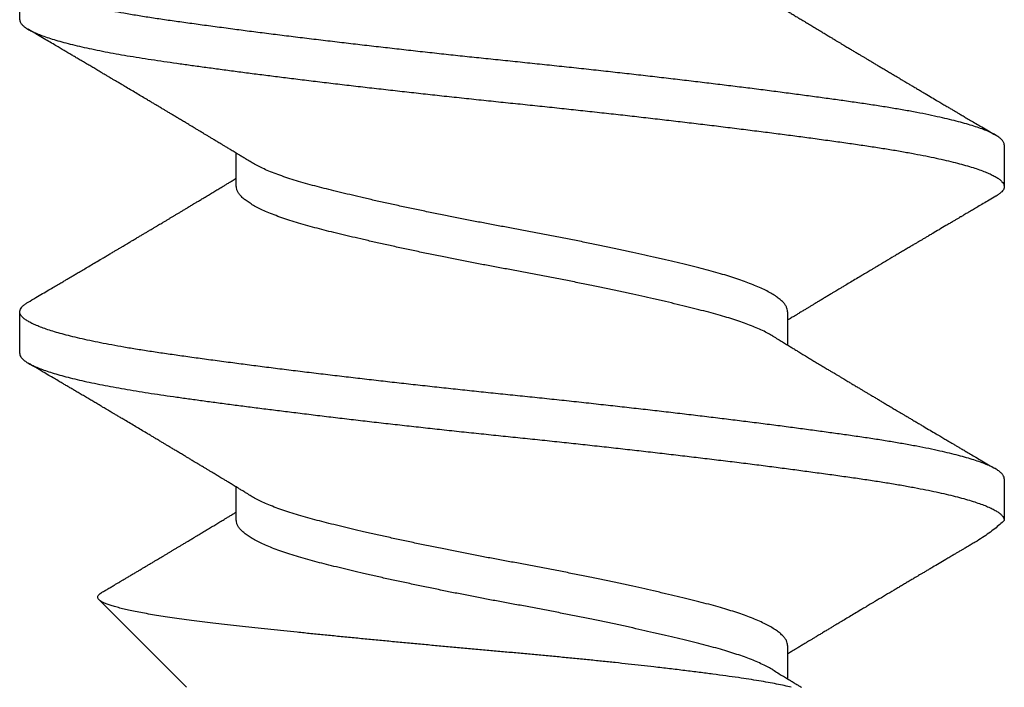
# Model space of a CAD drawing. Extents: x -5 to 258, y 0 to 112.
# Drawn here: x 9 to 9, y 2 to 2 of the extents above; entities that cross this region are included whole.
import ezdxf

# ---------------------------------------------------------------- set-up
doc = ezdxf.new("R2010")
doc.units = 0
doc.header["$LTSCALE"] = 0.3
doc.header["$MEASUREMENT"] = 0
doc.layers.get('0').update_dxf_attribs({"linetype": 'CONTINUOUS'})
doc.layers.add('HARD_OBJECT', color=13, linetype='CONTINUOUS')

# ---------------------------------------------------------------- blocks, each defined once
blk = doc.blocks.new('935625 Body')
at = {"layer": 'HARD_OBJECT'}
for p, q in [((0.32639, 0.082), (0.31944, 0.082)), ((0.38194, 0.082), (0.375, 0.082)), ((0.4375, 0.05422), (0.42293, 0.06879)), ((0.35417, 0.04592), (0.34862, 0.04592)), ((0.40972, 0.04592), (0.40417, 0.04592)), ((0.375, -0.04592), (0.38055, -0.04592)), ((0.43056, -0.04592), (0.4361, -0.04592)), ((0.34722, -0.082), (0.35417, -0.082)), ((0.40278, -0.082), (0.40972, -0.082))]:
    blk.add_line(p, q, dxfattribs=at)
for points, knots in [([(0.34722, -0.08199), (0.3472, -0.08199), (0.34706, -0.08202), (0.3468, -0.08191), (0.34642, -0.08167), (0.34604, -0.08125), (0.34565, -0.08067), (0.34525, -0.07993), (0.34486, -0.07906), (0.34448, -0.07806), (0.34411, -0.07697), (0.34374, -0.07574), (0.34337, -0.07439), (0.343, -0.07291), (0.34262, -0.07126), (0.34223, -0.06944), (0.34183, -0.06744), (0.34144, -0.06531), (0.34106, -0.06307), (0.34068, -0.06073), (0.34032, -0.05828), (0.33996, -0.0558), (0.33961, -0.05328), (0.33926, -0.05073), (0.33891, -0.04809), (0.33855, -0.04536), (0.33818, -0.04254), (0.33782, -0.03969), (0.33746, -0.03681), (0.33711, -0.03391), (0.33675, -0.03096), (0.3364, -0.02797), (0.33605, -0.02493), (0.33569, -0.02186), (0.33534, -0.01877), (0.33499, -0.0156), (0.33464, -0.01238), (0.33428, -0.0091), (0.33394, -0.00583), (0.3336, -0.00257), (0.33326, 0.00069), (0.33293, 0.0039), (0.3326, 0.00707), (0.33227, 0.01019), (0.33193, 0.01332), (0.33158, 0.01645), (0.33123, 0.01956), (0.33088, 0.02264), (0.33053, 0.02571), (0.33017, 0.02878), (0.3298, 0.03186), (0.32943, 0.03493), (0.32906, 0.03794), (0.32869, 0.04088), (0.32833, 0.04375), (0.32795, 0.04661), (0.32757, 0.04947), (0.32719, 0.05229), (0.32682, 0.05499), (0.32645, 0.05758), (0.32609, 0.06006), (0.32571, 0.06243), (0.32534, 0.06464), (0.32498, 0.06668), (0.32462, 0.06856), (0.32425, 0.07034), (0.32388, 0.072), (0.32351, 0.07355), (0.32315, 0.07495), (0.32279, 0.07622), (0.32243, 0.07735), (0.32208, 0.07835), (0.32173, 0.07924), (0.32138, 0.08), (0.32103, 0.08064), (0.32069, 0.08116), (0.32035, 0.08156), (0.32001, 0.08184), (0.31967, 0.08199), (0.31933, 0.08201), (0.319, 0.08191), (0.31865, 0.08167), (0.31831, 0.0813), (0.31804, 0.08093), (0.31788, 0.08065), (0.31784, 0.08058)], [0, 0, 0, 0, 0.002157, 0.015162, 0.028267, 0.041461, 0.054731, 0.068065, 0.081449, 0.093751, 0.106075, 0.118408, 0.130741, 0.143063, 0.155364, 0.168745, 0.182076, 0.195342, 0.208531, 0.221631, 0.234631, 0.247607, 0.259593, 0.271656, 0.283788, 0.295979, 0.308219, 0.320498, 0.332247, 0.344012, 0.355786, 0.367558, 0.379319, 0.391061, 0.402774, 0.414449, 0.42663, 0.43875, 0.4508, 0.46277, 0.474656, 0.486576, 0.498034, 0.509561, 0.521149, 0.53279, 0.544476, 0.556197, 0.567945, 0.57971, 0.592044, 0.604376, 0.616696, 0.628993, 0.641257, 0.653478, 0.666748, 0.679942, 0.693047, 0.706052, 0.719025, 0.732098, 0.745264, 0.757403, 0.769601, 0.781846, 0.79413, 0.806441, 0.818769, 0.830543, 0.842313, 0.854071, 0.865807, 0.877513, 0.889178, 0.900795, 0.912355, 0.924396, 0.936356, 0.948237, 0.960168, 0.972182, 0.984272, 0.995872, 1, 1, 1, 1]), ([(0.32639, 0.08198), (0.32646, 0.08198), (0.32664, 0.08199), (0.32696, 0.08183), (0.32733, 0.08153), (0.32769, 0.08108), (0.32805, 0.08051), (0.32842, 0.07981), (0.32878, 0.07897), (0.32915, 0.078), (0.32952, 0.0769), (0.32989, 0.07567), (0.33026, 0.07433), (0.33063, 0.07286), (0.33099, 0.07128), (0.33135, 0.06958), (0.33171, 0.06781), (0.33205, 0.06598), (0.33238, 0.0641), (0.3327, 0.06214), (0.33302, 0.0601), (0.33333, 0.05801), (0.33364, 0.05585), (0.33395, 0.05362), (0.33427, 0.0513), (0.33459, 0.0489), (0.33492, 0.04644), (0.33525, 0.04392), (0.33558, 0.04135), (0.33591, 0.03872), (0.33625, 0.03598), (0.3366, 0.03312), (0.33695, 0.03016), (0.33731, 0.02715), (0.33766, 0.02411), (0.33801, 0.02103), (0.33836, 0.01793), (0.33871, 0.01481), (0.33905, 0.01164), (0.3394, 0.00841), (0.33975, 0.00513), (0.34009, 0.00187), (0.34042, -0.00138), (0.34076, -0.00464), (0.3411, -0.00786), (0.34144, -0.01104), (0.34178, -0.01417), (0.34212, -0.01729), (0.34247, -0.02039), (0.34282, -0.02347), (0.34318, -0.02653), (0.34353, -0.02954), (0.34389, -0.03256), (0.34426, -0.03557), (0.34463, -0.03857), (0.345, -0.0415), (0.34536, -0.04434), (0.34572, -0.04711), (0.34609, -0.04986), (0.34646, -0.0526), (0.34684, -0.05529), (0.3472, -0.05786), (0.34757, -0.06033), (0.34794, -0.06269), (0.34832, -0.06495), (0.3487, -0.06703), (0.34907, -0.06895), (0.34944, -0.0707), (0.34981, -0.07234), (0.35018, -0.07386), (0.35055, -0.07526), (0.35091, -0.07652), (0.35127, -0.07763), (0.35163, -0.0786), (0.35198, -0.07946), (0.35233, -0.08019), (0.35267, -0.0808), (0.35301, -0.08128), (0.35335, -0.08164), (0.35368, -0.08189), (0.35402, -0.08201), (0.35435, -0.082), (0.35469, -0.08187), (0.35503, -0.0816), (0.35539, -0.08119), (0.35563, -0.08085), (0.35576, -0.08061), (0.35577, -0.08059)], [0, 0, 0, 0, 0.007202, 0.020248, 0.033389, 0.045509, 0.05769, 0.069922, 0.082195, 0.094499, 0.106823, 0.119033, 0.131241, 0.143438, 0.155614, 0.167758, 0.179861, 0.191225, 0.202536, 0.213786, 0.224967, 0.236072, 0.246975, 0.257951, 0.268993, 0.280095, 0.291249, 0.302247, 0.313281, 0.324344, 0.335426, 0.347195, 0.358969, 0.370739, 0.382496, 0.394231, 0.405935, 0.417599, 0.429213, 0.44132, 0.453353, 0.465305, 0.477184, 0.489123, 0.501145, 0.51269, 0.524293, 0.535948, 0.547644, 0.559373, 0.571126, 0.582895, 0.594669, 0.606999, 0.619315, 0.631607, 0.643862, 0.656073, 0.668227, 0.681412, 0.694507, 0.7075, 0.720482, 0.733566, 0.746741, 0.759996, 0.772204, 0.784459, 0.796749, 0.809065, 0.821395, 0.83373, 0.845498, 0.857251, 0.86898, 0.880675, 0.892329, 0.903931, 0.915475, 0.926951, 0.938893, 0.950771, 0.962721, 0.974752, 0.986856, 0.999023, 1, 1, 1, 1]), ([(0.35012, 0.04345), (0.34996, 0.0437), (0.34968, 0.04417), (0.34929, 0.0448), (0.34898, 0.04533), (0.34872, 0.04575), (0.3485, 0.04611), (0.3483, 0.04645), (0.34805, 0.04685), (0.34777, 0.04731), (0.34747, 0.04782), (0.3472, 0.04827), (0.34697, 0.04865), (0.34677, 0.04897), (0.34658, 0.04929), (0.34636, 0.04966), (0.34609, 0.05009), (0.34582, 0.05055), (0.34555, 0.05099), (0.34527, 0.05146), (0.34497, 0.05196), (0.34467, 0.05246), (0.34441, 0.05289), (0.34421, 0.05322), (0.34405, 0.05348), (0.34391, 0.05373), (0.34372, 0.05404), (0.34345, 0.05448), (0.34312, 0.05504), (0.34274, 0.05567), (0.34239, 0.05627), (0.34206, 0.05681), (0.34177, 0.05731), (0.34148, 0.05778), (0.34119, 0.05827), (0.34089, 0.05878), (0.34058, 0.05929), (0.34028, 0.0598), (0.33997, 0.06033), (0.33958, 0.06098), (0.33911, 0.06177), (0.33858, 0.06266), (0.33804, 0.06358), (0.33756, 0.06439), (0.33714, 0.06508), (0.33682, 0.06563), (0.33652, 0.06613), (0.33627, 0.06655), (0.33607, 0.0669), (0.33591, 0.06716), (0.33577, 0.06739), (0.33562, 0.06765), (0.33542, 0.068), (0.33511, 0.06851), (0.33474, 0.06914), (0.33433, 0.06983), (0.33392, 0.07052), (0.33352, 0.07121), (0.33311, 0.07191), (0.33278, 0.07246), (0.33253, 0.07288), (0.33236, 0.07318), (0.33218, 0.07348), (0.33199, 0.0738), (0.33174, 0.07422), (0.33142, 0.07477), (0.33102, 0.07546), (0.33054, 0.07626), (0.33, 0.07718), (0.32939, 0.07822), (0.32871, 0.07937), (0.32824, 0.08017), (0.32799, 0.0806)], [0, 0, 0, 0, 0.020425, 0.037707, 0.051837, 0.062811, 0.07212, 0.081207, 0.09007, 0.104803, 0.118765, 0.130963, 0.141155, 0.149596, 0.156979, 0.16703, 0.179586, 0.192208, 0.204093, 0.215239, 0.230573, 0.244218, 0.255824, 0.265265, 0.271164, 0.277014, 0.285246, 0.295918, 0.313228, 0.330631, 0.346636, 0.36124, 0.374441, 0.386968, 0.3997, 0.413946, 0.428039, 0.441187, 0.454698, 0.470587, 0.494127, 0.518332, 0.542877, 0.567762, 0.583578, 0.598907, 0.612264, 0.623586, 0.632869, 0.640113, 0.645321, 0.651338, 0.660655, 0.673272, 0.692956, 0.711553, 0.728791, 0.748764, 0.767036, 0.784766, 0.792952, 0.801028, 0.808993, 0.817207, 0.827152, 0.842586, 0.861102, 0.882702, 0.907389, 0.935166, 0.966035, 1, 1, 1, 1]), ([(0.3734, 0.08059), (0.37315, 0.08017), (0.37268, 0.07937), (0.372, 0.07823), (0.3714, 0.07721), (0.37088, 0.07631), (0.37042, 0.07554), (0.37004, 0.07488), (0.36973, 0.07436), (0.3695, 0.07397), (0.36932, 0.07367), (0.36916, 0.0734), (0.36901, 0.07314), (0.36885, 0.07287), (0.36861, 0.07246), (0.36827, 0.07188), (0.36781, 0.07111), (0.3673, 0.07025), (0.36675, 0.06932), (0.36626, 0.06848), (0.36583, 0.06775), (0.36547, 0.06715), (0.36513, 0.06658), (0.36483, 0.06606), (0.36459, 0.06566), (0.36441, 0.06537), (0.36429, 0.06516), (0.36418, 0.06496), (0.36404, 0.06473), (0.36385, 0.06441), (0.3636, 0.06399), (0.3633, 0.06349), (0.36298, 0.06295), (0.36267, 0.06243), (0.36237, 0.06192), (0.36208, 0.06143), (0.3618, 0.06096), (0.36151, 0.06047), (0.36122, 0.05998), (0.36093, 0.05951), (0.36068, 0.05908), (0.36045, 0.0587), (0.36022, 0.05831), (0.35998, 0.0579), (0.35972, 0.05747), (0.35946, 0.05703), (0.35921, 0.05661), (0.35896, 0.05619), (0.35871, 0.05578), (0.35845, 0.05534), (0.35817, 0.05488), (0.35789, 0.05441), (0.35763, 0.05398), (0.35742, 0.05363), (0.35724, 0.05333), (0.35704, 0.053), (0.35679, 0.05257), (0.35648, 0.05206), (0.35611, 0.05144), (0.3557, 0.05076), (0.35526, 0.05004), (0.35484, 0.04934), (0.35449, 0.04876), (0.35422, 0.0483), (0.35403, 0.04799), (0.35387, 0.04773), (0.35372, 0.04748), (0.35353, 0.04716), (0.35326, 0.04672), (0.35299, 0.04627), (0.35282, 0.046), (0.35277, 0.04592)], [0, 0, 0, 0, 0.036363, 0.0692, 0.098515, 0.124311, 0.146591, 0.165358, 0.180613, 0.191515, 0.199519, 0.206713, 0.214198, 0.221975, 0.23011, 0.249589, 0.271922, 0.296907, 0.323768, 0.352425, 0.369256, 0.386649, 0.404134, 0.419135, 0.431263, 0.438777, 0.44452, 0.449158, 0.455694, 0.464493, 0.476986, 0.492181, 0.507794, 0.522926, 0.537578, 0.551751, 0.565444, 0.578658, 0.593844, 0.607585, 0.619824, 0.630563, 0.640794, 0.652985, 0.666081, 0.678831, 0.690905, 0.702367, 0.714957, 0.726912, 0.740195, 0.754754, 0.767784, 0.777684, 0.784669, 0.794021, 0.806291, 0.821478, 0.838532, 0.859875, 0.880727, 0.901088, 0.920647, 0.931286, 0.940374, 0.947912, 0.954169, 0.961602, 0.975944, 0.992842, 1, 1, 1, 1]), ([(0.40278, -0.08199), (0.40276, -0.08199), (0.40262, -0.08202), (0.40235, -0.08191), (0.40197, -0.08167), (0.40159, -0.08125), (0.4012, -0.08067), (0.40081, -0.07993), (0.40042, -0.07906), (0.40004, -0.07806), (0.39967, -0.07697), (0.39929, -0.07574), (0.39892, -0.07439), (0.39855, -0.07291), (0.39817, -0.07126), (0.39778, -0.06944), (0.39739, -0.06744), (0.397, -0.06531), (0.39662, -0.06307), (0.39624, -0.06073), (0.39587, -0.05828), (0.39552, -0.0558), (0.39517, -0.05328), (0.39482, -0.05073), (0.39446, -0.04809), (0.3941, -0.04536), (0.39374, -0.04254), (0.39338, -0.03969), (0.39302, -0.03681), (0.39267, -0.03391), (0.39231, -0.03096), (0.39196, -0.02797), (0.3916, -0.02493), (0.39125, -0.02186), (0.3909, -0.01877), (0.39055, -0.0156), (0.39019, -0.01238), (0.38984, -0.0091), (0.38949, -0.00583), (0.38915, -0.00257), (0.38882, 0.00069), (0.38849, 0.0039), (0.38815, 0.00707), (0.38782, 0.01019), (0.38748, 0.01332), (0.38714, 0.01645), (0.38679, 0.01956), (0.38644, 0.02264), (0.38609, 0.02571), (0.38573, 0.02878), (0.38536, 0.03186), (0.38499, 0.03493), (0.38462, 0.03794), (0.38425, 0.04088), (0.38388, 0.04375), (0.38351, 0.04661), (0.38313, 0.04947), (0.38275, 0.05229), (0.38237, 0.05499), (0.382, 0.05758), (0.38164, 0.06006), (0.38127, 0.06243), (0.3809, 0.06464), (0.38053, 0.06668), (0.38017, 0.06856), (0.37981, 0.07034), (0.37944, 0.072), (0.37907, 0.07355), (0.3787, 0.07495), (0.37834, 0.07622), (0.37799, 0.07735), (0.37763, 0.07835), (0.37728, 0.07924), (0.37693, 0.08), (0.37659, 0.08064), (0.37625, 0.08116), (0.3759, 0.08156), (0.37556, 0.08184), (0.37522, 0.08199), (0.37489, 0.08201), (0.37455, 0.08191), (0.37421, 0.08167), (0.37386, 0.0813), (0.37359, 0.08093), (0.37344, 0.08065), (0.37339, 0.08058)], [0, 0, 0, 0, 0.0021569, 0.0151621, 0.0282674, 0.0414612, 0.0547312, 0.068065, 0.0814493, 0.0937515, 0.1060745, 0.1184079, 0.1307409, 0.143063, 0.1553636, 0.1687454, 0.1820759, 0.1953421, 0.2085313, 0.2216314, 0.2346306, 0.2476073, 0.2595925, 0.2716557, 0.2837876, 0.2959787, 0.308219, 0.3204984, 0.3322467, 0.3440122, 0.3557856, 0.3675576, 0.3793191, 0.3910609, 0.4027738, 0.414449, 0.42663, 0.4387502, 0.4507998, 0.4627699, 0.4746559, 0.4865762, 0.4980338, 0.5095608, 0.5211492, 0.5327905, 0.5444761, 0.5561972, 0.5679448, 0.5797099, 0.5920438, 0.604376, 0.6166961, 0.6289933, 0.6412574, 0.653478, 0.6667481, 0.6799419, 0.6930472, 0.7060524, 0.7190248, 0.7320979, 0.7452636, 0.7574032, 0.7696007, 0.7818463, 0.7941297, 0.8064407, 0.8187688, 0.8305426, 0.8423131, 0.854071, 0.8658072, 0.8775125, 0.8891781, 0.9007953, 0.9123554, 0.924396, 0.9363558, 0.9482368, 0.9601677, 0.9721824, 0.9842716, 0.9958725, 1, 1, 1, 1]), ([(0.38194, 0.08198), (0.38201, 0.08198), (0.3822, 0.08199), (0.38252, 0.08183), (0.38288, 0.08153), (0.38325, 0.08108), (0.38361, 0.08051), (0.38397, 0.07981), (0.38434, 0.07897), (0.38471, 0.078), (0.38508, 0.0769), (0.38545, 0.07567), (0.38582, 0.07433), (0.38618, 0.07286), (0.38655, 0.07128), (0.38691, 0.06958), (0.38726, 0.06781), (0.3876, 0.06598), (0.38793, 0.0641), (0.38826, 0.06214), (0.38858, 0.0601), (0.38889, 0.05801), (0.3892, 0.05585), (0.38951, 0.05362), (0.38983, 0.0513), (0.39015, 0.0489), (0.39048, 0.04644), (0.3908, 0.04392), (0.39113, 0.04135), (0.39146, 0.03872), (0.3918, 0.03598), (0.39215, 0.03312), (0.39251, 0.03016), (0.39286, 0.02715), (0.39322, 0.02411), (0.39357, 0.02103), (0.39392, 0.01793), (0.39426, 0.01481), (0.39461, 0.01164), (0.39496, 0.00841), (0.3953, 0.00513), (0.39564, 0.00187), (0.39597, -0.00138), (0.39631, -0.00464), (0.39665, -0.00786), (0.39699, -0.01104), (0.39733, -0.01417), (0.39768, -0.01729), (0.39803, -0.02039), (0.39838, -0.02347), (0.39873, -0.02653), (0.39909, -0.02954), (0.39945, -0.03256), (0.39981, -0.03557), (0.40018, -0.03857), (0.40055, -0.0415), (0.40092, -0.04434), (0.40128, -0.04711), (0.40165, -0.04986), (0.40202, -0.0526), (0.40239, -0.05529), (0.40276, -0.05786), (0.40312, -0.06033), (0.4035, -0.06269), (0.40388, -0.06495), (0.40426, -0.06703), (0.40463, -0.06895), (0.40499, -0.0707), (0.40536, -0.07234), (0.40573, -0.07386), (0.4061, -0.07526), (0.40647, -0.07652), (0.40683, -0.07763), (0.40718, -0.0786), (0.40754, -0.07946), (0.40788, -0.08019), (0.40823, -0.0808), (0.40857, -0.08128), (0.4089, -0.08164), (0.40924, -0.08189), (0.40951, -0.08199), (0.40967, -0.082), (0.40972, -0.082)], [0, 0, 0, 0, 0.007627, 0.021442, 0.035359, 0.048194, 0.061094, 0.074047, 0.087045, 0.100074, 0.113125, 0.126055, 0.138983, 0.1519, 0.164794, 0.177655, 0.190472, 0.202507, 0.214485, 0.226399, 0.238239, 0.25, 0.261545, 0.273169, 0.284863, 0.296619, 0.308431, 0.320078, 0.331763, 0.343478, 0.355215, 0.367678, 0.380147, 0.392611, 0.405062, 0.417489, 0.429883, 0.442235, 0.454535, 0.467355, 0.480099, 0.492756, 0.505336, 0.517979, 0.53071, 0.542936, 0.555224, 0.567566, 0.579952, 0.592373, 0.60482, 0.617283, 0.629751, 0.642809, 0.655852, 0.668868, 0.681847, 0.694778, 0.707649, 0.721612, 0.735479, 0.749239, 0.762987, 0.776843, 0.790796, 0.804832, 0.817761, 0.830738, 0.843754, 0.856796, 0.869854, 0.882916, 0.895378, 0.907825, 0.920245, 0.932631, 0.944972, 0.957259, 0.969484, 0.981637, 0.994283, 1, 1, 1, 1]), ([(0.40567, 0.04345), (0.40552, 0.0437), (0.40524, 0.04417), (0.40485, 0.0448), (0.40453, 0.04533), (0.40427, 0.04575), (0.40406, 0.04611), (0.40385, 0.04645), (0.40361, 0.04685), (0.40333, 0.04731), (0.40302, 0.04782), (0.40275, 0.04827), (0.40252, 0.04865), (0.40233, 0.04897), (0.40213, 0.04929), (0.40191, 0.04966), (0.40165, 0.05009), (0.40137, 0.05055), (0.40111, 0.05099), (0.40082, 0.05146), (0.40053, 0.05196), (0.40022, 0.05246), (0.39997, 0.05289), (0.39977, 0.05322), (0.39961, 0.05348), (0.39946, 0.05373), (0.39928, 0.05404), (0.39901, 0.05448), (0.39867, 0.05504), (0.3983, 0.05567), (0.39794, 0.05627), (0.39762, 0.05681), (0.39732, 0.05731), (0.39704, 0.05778), (0.39675, 0.05827), (0.39644, 0.05878), (0.39614, 0.05929), (0.39584, 0.0598), (0.39552, 0.06033), (0.39513, 0.06098), (0.39466, 0.06177), (0.39413, 0.06266), (0.39359, 0.06358), (0.39311, 0.06439), (0.3927, 0.06508), (0.39237, 0.06563), (0.39208, 0.06613), (0.39183, 0.06655), (0.39162, 0.0669), (0.39146, 0.06716), (0.39133, 0.06739), (0.39118, 0.06765), (0.39097, 0.068), (0.39067, 0.06851), (0.39029, 0.06914), (0.38989, 0.06983), (0.38948, 0.07052), (0.38907, 0.07121), (0.38866, 0.07191), (0.38834, 0.07246), (0.38809, 0.07288), (0.38791, 0.07318), (0.38774, 0.07348), (0.38754, 0.0738), (0.3873, 0.07422), (0.38698, 0.07477), (0.38657, 0.07546), (0.3861, 0.07626), (0.38556, 0.07718), (0.38495, 0.07822), (0.38427, 0.07937), (0.3838, 0.08017), (0.38355, 0.0806)], [0, 0, 0, 0, 0.020425, 0.037707, 0.051837, 0.062811, 0.07212, 0.081207, 0.09007, 0.104803, 0.118765, 0.130963, 0.141155, 0.149596, 0.156979, 0.16703, 0.179586, 0.192208, 0.204093, 0.215239, 0.230573, 0.244218, 0.255824, 0.265265, 0.271164, 0.277014, 0.285246, 0.295918, 0.313228, 0.330631, 0.346636, 0.36124, 0.374441, 0.386968, 0.3997, 0.413946, 0.428039, 0.441187, 0.454698, 0.470587, 0.494127, 0.518332, 0.542877, 0.567762, 0.583578, 0.598907, 0.612264, 0.623586, 0.632869, 0.640113, 0.645321, 0.651338, 0.660655, 0.673272, 0.692956, 0.711553, 0.728791, 0.748764, 0.767036, 0.784766, 0.792952, 0.801028, 0.808993, 0.817207, 0.827152, 0.842586, 0.861102, 0.882702, 0.907389, 0.935166, 0.966035, 1, 1, 1, 1]), ([(0.4375, -0.04653), (0.43741, -0.04615), (0.43723, -0.04538), (0.43696, -0.04409), (0.43669, -0.04268), (0.43642, -0.04114), (0.43616, -0.03948), (0.43589, -0.03766), (0.43561, -0.03566), (0.43532, -0.03349), (0.43502, -0.0312), (0.43472, -0.02878), (0.43441, -0.02625), (0.43413, -0.02383), (0.43387, -0.02153), (0.43363, -0.01938), (0.4334, -0.01718), (0.43316, -0.01492), (0.43292, -0.01261), (0.43269, -0.01024), (0.43246, -0.00784), (0.43223, -0.00544), (0.43201, -0.00304), (0.43179, -0.00066), (0.43158, 0.00174), (0.43136, 0.00417), (0.43114, 0.00661), (0.43092, 0.00907), (0.43069, 0.01153), (0.43046, 0.01401), (0.43023, 0.01648), (0.43, 0.01896), (0.42976, 0.02142), (0.42953, 0.02388), (0.42929, 0.02632), (0.42905, 0.02875), (0.42882, 0.03115), (0.42858, 0.03349), (0.42835, 0.03577), (0.42812, 0.038), (0.4279, 0.04017), (0.42768, 0.04231), (0.42746, 0.04439), (0.42724, 0.04643), (0.42702, 0.04839), (0.42679, 0.05028), (0.42657, 0.05208), (0.42634, 0.0538), (0.42611, 0.05544), (0.42589, 0.05701), (0.42565, 0.05851), (0.42542, 0.05992), (0.42519, 0.06124), (0.42495, 0.06247), (0.42472, 0.06361), (0.42448, 0.06465), (0.42425, 0.06558), (0.42401, 0.06641), (0.42378, 0.06714), (0.42355, 0.06775), (0.42332, 0.06824), (0.4231, 0.06861), (0.42288, 0.06886), (0.42267, 0.06899), (0.42245, 0.06902), (0.42223, 0.06894), (0.422, 0.06873), (0.42184, 0.06853), (0.42174, 0.06836), (0.42173, 0.06833)], [0, 0, 0, 0, 0.01504, 0.03009, 0.04513, 0.060512, 0.075904, 0.091287, 0.108321, 0.125365, 0.142398, 0.159861, 0.177336, 0.194799, 0.20842, 0.222041, 0.235757, 0.249473, 0.263487, 0.277501, 0.291619, 0.305736, 0.319357, 0.332978, 0.34669, 0.360402, 0.374381, 0.38836, 0.402427, 0.416495, 0.430841, 0.445188, 0.45963, 0.474073, 0.488816, 0.503559, 0.518405, 0.533252, 0.547901, 0.56255, 0.577301, 0.592052, 0.607118, 0.622185, 0.637353, 0.652522, 0.667472, 0.682423, 0.697468, 0.712513, 0.727854, 0.743195, 0.758639, 0.774082, 0.78976, 0.805438, 0.821224, 0.837011, 0.853142, 0.869272, 0.885521, 0.90177, 0.917447, 0.933124, 0.9489, 0.964675, 0.980755, 0.996834, 1, 1, 1, 1]), ([(0.42173, 0.06833), (0.42161, 0.06814), (0.42138, 0.06775), (0.42103, 0.06715), (0.42069, 0.06658), (0.42038, 0.06606), (0.42014, 0.06566), (0.41997, 0.06537), (0.41985, 0.06516), (0.41973, 0.06496), (0.41959, 0.06473), (0.4194, 0.06441), (0.41915, 0.06399), (0.41886, 0.06349), (0.41854, 0.06295), (0.41823, 0.06243), (0.41793, 0.06192), (0.41763, 0.06143), (0.41735, 0.06096), (0.41706, 0.06047), (0.41677, 0.05998), (0.41649, 0.05951), (0.41624, 0.05908), (0.41601, 0.0587), (0.41578, 0.05831), (0.41553, 0.0579), (0.41527, 0.05747), (0.41501, 0.05703), (0.41476, 0.05661), (0.41451, 0.05619), (0.41426, 0.05578), (0.414, 0.05534), (0.41373, 0.05488), (0.41344, 0.05441), (0.41319, 0.05398), (0.41298, 0.05363), (0.4128, 0.05333), (0.4126, 0.053), (0.41234, 0.05257), (0.41204, 0.05206), (0.41166, 0.05144), (0.41125, 0.05076), (0.41082, 0.05004), (0.4104, 0.04934), (0.41005, 0.04876), (0.40977, 0.0483), (0.40958, 0.04799), (0.40942, 0.04773), (0.40928, 0.04748), (0.40908, 0.04716), (0.40881, 0.04672), (0.40854, 0.04627), (0.40838, 0.046), (0.40833, 0.04592)], [0, 0, 0, 0, 0.025492, 0.052365, 0.079379, 0.102555, 0.121293, 0.132903, 0.141776, 0.148941, 0.15904, 0.172635, 0.191936, 0.215412, 0.239534, 0.262914, 0.285552, 0.307449, 0.328605, 0.349021, 0.372484, 0.393713, 0.412623, 0.429215, 0.445022, 0.463858, 0.48409, 0.503789, 0.522444, 0.540153, 0.559604, 0.578075, 0.598598, 0.621092, 0.641222, 0.656519, 0.667311, 0.681759, 0.700718, 0.724181, 0.750529, 0.783505, 0.815721, 0.84718, 0.877399, 0.893835, 0.907876, 0.919524, 0.92919, 0.940674, 0.962834, 0.98894, 1, 1, 1, 1]), ([(0.37905, -0.04345), (0.3789, -0.0432), (0.3786, -0.04268), (0.37813, -0.04175), (0.37767, -0.04072), (0.37722, -0.03961), (0.37678, -0.03842), (0.37635, -0.03715), (0.37593, -0.0358), (0.3755, -0.03435), (0.37508, -0.03279), (0.37466, -0.03112), (0.37422, -0.02937), (0.37377, -0.02752), (0.37331, -0.02559), (0.37286, -0.02362), (0.37241, -0.02162), (0.37197, -0.0196), (0.37152, -0.01754), (0.37107, -0.01543), (0.37062, -0.01324), (0.37016, -0.01098), (0.3697, -0.00866), (0.36924, -0.00632), (0.3688, -0.00399), (0.36836, -0.00166), (0.36794, 0.00062), (0.36753, 0.00286), (0.36711, 0.00505), (0.36669, 0.00726), (0.36626, 0.00946), (0.36581, 0.01169), (0.36535, 0.01394), (0.36488, 0.0162), (0.3644, 0.01842), (0.36393, 0.02059), (0.36346, 0.0227), (0.363, 0.0247), (0.36256, 0.02659), (0.36213, 0.02837), (0.36172, 0.03008), (0.36131, 0.0317), (0.3609, 0.03328), (0.36048, 0.03482), (0.36003, 0.0363), (0.35958, 0.0377), (0.35912, 0.03901), (0.35865, 0.04022), (0.35819, 0.0413), (0.35773, 0.04225), (0.35729, 0.04309), (0.35684, 0.04382), (0.3564, 0.04444), (0.35595, 0.04497), (0.3555, 0.04538), (0.35505, 0.04569), (0.35461, 0.04586), (0.35432, 0.04593), (0.35417, 0.04591), (0.35417, 0.04591)], [0, 0, 0, 0, 0.017339, 0.035919, 0.05448, 0.071938, 0.089333, 0.106643, 0.123846, 0.140922, 0.158873, 0.176762, 0.194817, 0.213023, 0.231355, 0.249788, 0.267237, 0.284732, 0.302249, 0.319765, 0.337258, 0.35576, 0.374185, 0.392506, 0.410698, 0.428738, 0.446618, 0.463555, 0.480636, 0.497844, 0.515157, 0.532555, 0.551075, 0.569639, 0.588219, 0.60679, 0.625323, 0.643791, 0.661122, 0.678352, 0.695459, 0.712425, 0.729274, 0.747274, 0.765432, 0.783724, 0.802126, 0.820613, 0.839157, 0.856671, 0.874189, 0.89169, 0.909149, 0.926546, 0.944905, 0.963142, 0.981235, 0.999161, 1, 1, 1, 1]), ([(0.4346, -0.04345), (0.43446, -0.0432), (0.43415, -0.04268), (0.43369, -0.04175), (0.43323, -0.04072), (0.43278, -0.03961), (0.43234, -0.03842), (0.43191, -0.03715), (0.43148, -0.0358), (0.43106, -0.03435), (0.43064, -0.03279), (0.43021, -0.03112), (0.42977, -0.02937), (0.42933, -0.02752), (0.42887, -0.02559), (0.42842, -0.02362), (0.42797, -0.02162), (0.42752, -0.0196), (0.42707, -0.01754), (0.42663, -0.01543), (0.42617, -0.01324), (0.42572, -0.01098), (0.42525, -0.00866), (0.4248, -0.00632), (0.42435, -0.00399), (0.42391, -0.00166), (0.4235, 0.00062), (0.42308, 0.00286), (0.42267, 0.00505), (0.42224, 0.00726), (0.42181, 0.00946), (0.42136, 0.01169), (0.4209, 0.01394), (0.42043, 0.0162), (0.41996, 0.01842), (0.41949, 0.02059), (0.41902, 0.0227), (0.41856, 0.0247), (0.41812, 0.02659), (0.41769, 0.02837), (0.41727, 0.03008), (0.41686, 0.0317), (0.41646, 0.03328), (0.41603, 0.03482), (0.41559, 0.0363), (0.41513, 0.0377), (0.41467, 0.03901), (0.41421, 0.04022), (0.41374, 0.0413), (0.41329, 0.04225), (0.41284, 0.04309), (0.4124, 0.04382), (0.41196, 0.04444), (0.41151, 0.04497), (0.41106, 0.04538), (0.41061, 0.04569), (0.41017, 0.04586), (0.40988, 0.04593), (0.40973, 0.04591), (0.40972, 0.04591)], [0, 0, 0, 0, 0.017339, 0.035919, 0.05448, 0.071938, 0.089333, 0.106643, 0.123846, 0.140922, 0.158873, 0.176762, 0.194817, 0.213023, 0.231355, 0.249788, 0.267237, 0.284732, 0.302249, 0.319765, 0.337258, 0.35576, 0.374185, 0.392506, 0.410698, 0.428738, 0.446618, 0.463555, 0.480636, 0.497844, 0.515157, 0.532555, 0.551075, 0.569639, 0.588219, 0.60679, 0.625323, 0.643791, 0.661122, 0.678352, 0.695459, 0.712425, 0.729274, 0.747274, 0.765432, 0.783724, 0.802126, 0.820613, 0.839157, 0.856671, 0.874189, 0.89169, 0.909149, 0.926546, 0.944905, 0.963142, 0.981235, 0.999161, 1, 1, 1, 1]), ([(0.375, -0.0459), (0.37493, -0.0459), (0.37472, -0.04591), (0.37438, -0.04581), (0.37396, -0.0456), (0.37352, -0.04527), (0.37307, -0.04481), (0.37261, -0.04423), (0.37214, -0.04352), (0.37166, -0.0427), (0.37119, -0.04176), (0.37073, -0.04072), (0.37028, -0.03961), (0.36984, -0.03842), (0.36941, -0.03715), (0.36898, -0.0358), (0.36856, -0.03435), (0.36814, -0.03279), (0.36771, -0.03112), (0.36727, -0.02937), (0.36683, -0.02752), (0.36637, -0.02559), (0.36592, -0.02362), (0.36547, -0.02162), (0.36502, -0.0196), (0.36457, -0.01754), (0.36413, -0.01543), (0.36367, -0.01324), (0.36322, -0.01098), (0.36275, -0.00866), (0.3623, -0.00632), (0.36185, -0.00399), (0.36141, -0.00166), (0.361, 0.00062), (0.36058, 0.00286), (0.36017, 0.00505), (0.35974, 0.00726), (0.35931, 0.00946), (0.35886, 0.01169), (0.3584, 0.01394), (0.35793, 0.0162), (0.35746, 0.01842), (0.35699, 0.02059), (0.35652, 0.0227), (0.35606, 0.0247), (0.35562, 0.02659), (0.35519, 0.02837), (0.35477, 0.03008), (0.35436, 0.0317), (0.35396, 0.03328), (0.35353, 0.03482), (0.35309, 0.0363), (0.35263, 0.0377), (0.35217, 0.03901), (0.35171, 0.04022), (0.35124, 0.0413), (0.35079, 0.04225), (0.35042, 0.04296), (0.35019, 0.04332), (0.35012, 0.04344)], [0, 0, 0, 0, 0.009044, 0.026015, 0.043127, 0.060361, 0.078749, 0.097224, 0.115761, 0.134334, 0.152913, 0.171474, 0.188932, 0.206326, 0.223635, 0.240838, 0.257914, 0.275865, 0.293754, 0.311809, 0.330014, 0.348345, 0.366778, 0.384227, 0.401721, 0.419237, 0.436754, 0.454246, 0.472748, 0.491173, 0.509493, 0.527685, 0.545724, 0.563604, 0.58054, 0.597622, 0.614829, 0.632142, 0.649539, 0.668059, 0.686623, 0.705203, 0.723773, 0.742305, 0.760774, 0.778104, 0.795334, 0.812441, 0.829406, 0.846254, 0.864254, 0.882412, 0.900704, 0.919106, 0.937591, 0.956135, 0.973649, 0.991167, 1, 1, 1, 1]), ([(0.43056, -0.0459), (0.43048, -0.0459), (0.43028, -0.04591), (0.42993, -0.04581), (0.42952, -0.0456), (0.42908, -0.04527), (0.42863, -0.04481), (0.42816, -0.04423), (0.42769, -0.04352), (0.42722, -0.0427), (0.42675, -0.04176), (0.42628, -0.04072), (0.42583, -0.03961), (0.42539, -0.03842), (0.42496, -0.03715), (0.42454, -0.0358), (0.42411, -0.03435), (0.42369, -0.03279), (0.42327, -0.03112), (0.42283, -0.02937), (0.42238, -0.02752), (0.42193, -0.02559), (0.42147, -0.02362), (0.42102, -0.02162), (0.42058, -0.0196), (0.42013, -0.01754), (0.41968, -0.01543), (0.41923, -0.01324), (0.41877, -0.01098), (0.41831, -0.00866), (0.41785, -0.00632), (0.41741, -0.00399), (0.41697, -0.00166), (0.41655, 0.00062), (0.41614, 0.00286), (0.41572, 0.00505), (0.4153, 0.00726), (0.41487, 0.00946), (0.41442, 0.01169), (0.41396, 0.01394), (0.41349, 0.0162), (0.41301, 0.01842), (0.41254, 0.02059), (0.41207, 0.0227), (0.41161, 0.0247), (0.41117, 0.02659), (0.41075, 0.02837), (0.41033, 0.03008), (0.40992, 0.0317), (0.40951, 0.03328), (0.40909, 0.03482), (0.40864, 0.0363), (0.40819, 0.0377), (0.40773, 0.03901), (0.40726, 0.04022), (0.4068, 0.0413), (0.40634, 0.04225), (0.40597, 0.04296), (0.40575, 0.04332), (0.40567, 0.04344)], [0, 0, 0, 0, 0.009044, 0.026015, 0.043127, 0.060361, 0.078749, 0.097224, 0.115761, 0.134334, 0.152913, 0.171474, 0.188932, 0.206326, 0.223635, 0.240838, 0.257914, 0.275865, 0.293754, 0.311809, 0.330014, 0.348345, 0.366778, 0.384227, 0.401721, 0.419237, 0.436754, 0.454246, 0.472748, 0.491173, 0.509493, 0.527685, 0.545724, 0.563604, 0.58054, 0.597622, 0.614829, 0.632142, 0.649539, 0.668059, 0.686623, 0.705203, 0.723773, 0.742305, 0.760774, 0.778104, 0.795334, 0.812441, 0.829406, 0.846254, 0.864254, 0.882412, 0.900704, 0.919106, 0.937591, 0.956135, 0.973649, 0.991167, 1, 1, 1, 1]), ([(0.32349, -0.04345), (0.32367, -0.04373), (0.32399, -0.04426), (0.32445, -0.04502), (0.32487, -0.04571), (0.32526, -0.04636), (0.32558, -0.04689), (0.32582, -0.04728), (0.32599, -0.04755), (0.32615, -0.04782), (0.32633, -0.04812), (0.32654, -0.04847), (0.32684, -0.04897), (0.32721, -0.04958), (0.32765, -0.05031), (0.3281, -0.05105), (0.32854, -0.05179), (0.32895, -0.05247), (0.32928, -0.05302), (0.32952, -0.05342), (0.32971, -0.05373), (0.3299, -0.05405), (0.33013, -0.05444), (0.33038, -0.05485), (0.33062, -0.05525), (0.33083, -0.05562), (0.33108, -0.05603), (0.33136, -0.0565), (0.33169, -0.05705), (0.33202, -0.0576), (0.33232, -0.0581), (0.33258, -0.05854), (0.33283, -0.05896), (0.3331, -0.05942), (0.33341, -0.05993), (0.33374, -0.06048), (0.33408, -0.06106), (0.33442, -0.06164), (0.33478, -0.06224), (0.33516, -0.06287), (0.33553, -0.06351), (0.33586, -0.06406), (0.33612, -0.0645), (0.3363, -0.0648), (0.33644, -0.06503), (0.33656, -0.06524), (0.33671, -0.06548), (0.33691, -0.06582), (0.33717, -0.06627), (0.33749, -0.06681), (0.33784, -0.0674), (0.3382, -0.068), (0.33864, -0.06875), (0.33916, -0.06963), (0.33972, -0.07058), (0.34021, -0.07141), (0.34062, -0.0721), (0.34093, -0.07262), (0.34115, -0.07299), (0.34129, -0.07325), (0.34144, -0.07349), (0.34158, -0.07374), (0.34177, -0.07406), (0.34202, -0.07447), (0.34233, -0.07501), (0.34272, -0.07566), (0.34317, -0.07643), (0.34369, -0.07731), (0.34427, -0.0783), (0.34492, -0.07941), (0.34538, -0.08019), (0.34562, -0.08059)], [0, 0, 0, 0, 0.022949, 0.043058, 0.061443, 0.07909, 0.095576, 0.104336, 0.111234, 0.117675, 0.125724, 0.135399, 0.146704, 0.165775, 0.185337, 0.205375, 0.22589, 0.24531, 0.260256, 0.270724, 0.277224, 0.285867, 0.296657, 0.308328, 0.319102, 0.328965, 0.337916, 0.35227, 0.366931, 0.382672, 0.396395, 0.407786, 0.418321, 0.430518, 0.444417, 0.459967, 0.474939, 0.490565, 0.506846, 0.523782, 0.541374, 0.558098, 0.568598, 0.576722, 0.58247, 0.587164, 0.593626, 0.601948, 0.614392, 0.629518, 0.646037, 0.662049, 0.677536, 0.70643, 0.733294, 0.754217, 0.772837, 0.789136, 0.796116, 0.802852, 0.809346, 0.815613, 0.823252, 0.834665, 0.849125, 0.866635, 0.887196, 0.91081, 0.93748, 0.967209, 1, 1, 1, 1]), ([(0.37905, -0.04345), (0.37922, -0.04373), (0.37954, -0.04426), (0.38, -0.04502), (0.38042, -0.04571), (0.38082, -0.04636), (0.38114, -0.04689), (0.38138, -0.04728), (0.38154, -0.04755), (0.3817, -0.04782), (0.38188, -0.04812), (0.3821, -0.04847), (0.3824, -0.04897), (0.38277, -0.04958), (0.3832, -0.05031), (0.38365, -0.05105), (0.3841, -0.05179), (0.3845, -0.05247), (0.38484, -0.05302), (0.38507, -0.05342), (0.38526, -0.05373), (0.38546, -0.05405), (0.38569, -0.05444), (0.38593, -0.05485), (0.38617, -0.05525), (0.38639, -0.05562), (0.38663, -0.05603), (0.38692, -0.0565), (0.38725, -0.05705), (0.38757, -0.0576), (0.38787, -0.0581), (0.38814, -0.05854), (0.38839, -0.05896), (0.38866, -0.05942), (0.38897, -0.05993), (0.38929, -0.06048), (0.38963, -0.06106), (0.38998, -0.06164), (0.39034, -0.06224), (0.39071, -0.06287), (0.39109, -0.06351), (0.39142, -0.06406), (0.39168, -0.0645), (0.39186, -0.0648), (0.39199, -0.06503), (0.39212, -0.06524), (0.39226, -0.06548), (0.39246, -0.06582), (0.39273, -0.06627), (0.39305, -0.06681), (0.3934, -0.0674), (0.39375, -0.068), (0.39419, -0.06875), (0.39472, -0.06963), (0.39528, -0.07058), (0.39577, -0.07141), (0.39617, -0.0721), (0.39648, -0.07262), (0.3967, -0.07299), (0.39685, -0.07325), (0.39699, -0.07349), (0.39714, -0.07374), (0.39733, -0.07406), (0.39757, -0.07447), (0.39789, -0.07501), (0.39827, -0.07566), (0.39872, -0.07643), (0.39924, -0.07731), (0.39983, -0.0783), (0.40048, -0.07941), (0.40093, -0.08019), (0.40117, -0.08059)], [0, 0, 0, 0, 0.022949, 0.043058, 0.061443, 0.07909, 0.095576, 0.104336, 0.111234, 0.117675, 0.125724, 0.135399, 0.146704, 0.165775, 0.185337, 0.205375, 0.22589, 0.24531, 0.260256, 0.270724, 0.277224, 0.285867, 0.296657, 0.308328, 0.319102, 0.328965, 0.337916, 0.35227, 0.366931, 0.382672, 0.396395, 0.407786, 0.418321, 0.430518, 0.444417, 0.459967, 0.474939, 0.490565, 0.506846, 0.523782, 0.541374, 0.558098, 0.568598, 0.576722, 0.58247, 0.587164, 0.593626, 0.601948, 0.614392, 0.629518, 0.646037, 0.662049, 0.677536, 0.70643, 0.733294, 0.754217, 0.772837, 0.789136, 0.796116, 0.802852, 0.809346, 0.815613, 0.823252, 0.834665, 0.849125, 0.866635, 0.887196, 0.91081, 0.93748, 0.967209, 1, 1, 1, 1]), ([(0.4346, -0.04345), (0.43478, -0.04373), (0.4351, -0.04426), (0.43556, -0.04502), (0.43598, -0.04571), (0.43637, -0.04636), (0.43669, -0.04689), (0.43693, -0.04728), (0.4371, -0.04755), (0.43726, -0.04782), (0.43739, -0.04804), (0.43747, -0.04817), (0.4375, -0.04821)], [0, 0, 0, 0, 0.178014, 0.333999, 0.476615, 0.613498, 0.741383, 0.809333, 0.862842, 0.912806, 0.975239, 1, 1, 1, 1]), ([(0.35577, -0.0806), (0.35599, -0.08023), (0.3564, -0.07952), (0.35698, -0.07853), (0.3575, -0.07765), (0.35795, -0.07689), (0.35833, -0.07624), (0.35863, -0.07573), (0.35885, -0.07536), (0.35901, -0.0751), (0.35912, -0.07489), (0.35925, -0.07467), (0.35942, -0.07438), (0.35966, -0.07398), (0.35996, -0.07348), (0.3603, -0.0729), (0.36076, -0.07211), (0.36132, -0.07117), (0.36187, -0.07025), (0.36229, -0.06953), (0.3626, -0.06901), (0.36288, -0.06853), (0.36313, -0.06811), (0.36338, -0.06769), (0.36364, -0.06725), (0.36394, -0.06673), (0.36429, -0.06615), (0.36466, -0.06553), (0.36503, -0.06489), (0.3654, -0.06427), (0.36593, -0.06338), (0.36661, -0.06223), (0.36727, -0.06113), (0.36774, -0.06034), (0.368, -0.05989), (0.36824, -0.0595), (0.36847, -0.05911), (0.36874, -0.05865), (0.36915, -0.05797), (0.36964, -0.05714), (0.37018, -0.05624), (0.37062, -0.0555), (0.37097, -0.05492), (0.37123, -0.05449), (0.37146, -0.0541), (0.37169, -0.05371), (0.37196, -0.05326), (0.37228, -0.05274), (0.37262, -0.05217), (0.37296, -0.0516), (0.37329, -0.05105), (0.3736, -0.05053), (0.37389, -0.05005), (0.37415, -0.04962), (0.37441, -0.0492), (0.37469, -0.04873), (0.37501, -0.0482), (0.37533, -0.04768), (0.3756, -0.04723), (0.37582, -0.04686), (0.37602, -0.04653), (0.37621, -0.04622), (0.37634, -0.04602), (0.3764, -0.04592)], [0, 0, 0, 0, 0.031883, 0.060464, 0.085745, 0.107731, 0.126422, 0.141821, 0.151211, 0.158751, 0.164441, 0.168613, 0.177687, 0.189416, 0.203798, 0.220834, 0.238923, 0.272116, 0.302204, 0.318642, 0.333789, 0.347473, 0.359692, 0.370677, 0.383182, 0.398017, 0.415179, 0.433597, 0.451819, 0.469839, 0.487655, 0.528839, 0.568821, 0.583392, 0.596776, 0.607874, 0.617421, 0.630422, 0.647724, 0.675909, 0.702001, 0.725939, 0.740115, 0.752543, 0.763226, 0.77336, 0.786283, 0.802181, 0.819107, 0.835515, 0.851404, 0.866714, 0.880672, 0.893042, 0.904195, 0.917386, 0.933378, 0.950872, 0.96225, 0.972778, 0.982456, 0.991339, 1, 1, 1, 1]), ([(0.41373, -0.0765), (0.41379, -0.0764), (0.41396, -0.07612), (0.41419, -0.07573), (0.41441, -0.07536), (0.41456, -0.0751), (0.41468, -0.07489), (0.41481, -0.07467), (0.41498, -0.07438), (0.41522, -0.07398), (0.41552, -0.07348), (0.41585, -0.0729), (0.41632, -0.07211), (0.41688, -0.07117), (0.41742, -0.07025), (0.41784, -0.06953), (0.41815, -0.06901), (0.41843, -0.06853), (0.41869, -0.06811), (0.41893, -0.06769), (0.41919, -0.06725), (0.4195, -0.06673), (0.41984, -0.06615), (0.42021, -0.06553), (0.42059, -0.06489), (0.42096, -0.06427), (0.42149, -0.06338), (0.42217, -0.06223), (0.42282, -0.06113), (0.42329, -0.06034), (0.42356, -0.05989), (0.42379, -0.0595), (0.42403, -0.05911), (0.4243, -0.05865), (0.4247, -0.05797), (0.4252, -0.05714), (0.42574, -0.05624), (0.42618, -0.0555), (0.42653, -0.05492), (0.42679, -0.05449), (0.42702, -0.0541), (0.42725, -0.05371), (0.42752, -0.05326), (0.42784, -0.05274), (0.42818, -0.05217), (0.42852, -0.0516), (0.42885, -0.05105), (0.42916, -0.05053), (0.42945, -0.05005), (0.42971, -0.04962), (0.42996, -0.0492), (0.43024, -0.04873), (0.43057, -0.0482), (0.43088, -0.04768), (0.43116, -0.04723), (0.43138, -0.04686), (0.43158, -0.04653), (0.43177, -0.04622), (0.43189, -0.04602), (0.43195, -0.04592)], [0, 0, 0, 0, 0.009897, 0.02735, 0.037993, 0.046539, 0.052988, 0.057717, 0.068, 0.081294, 0.097595, 0.116903, 0.137405, 0.175025, 0.209127, 0.227757, 0.244925, 0.260434, 0.274283, 0.286733, 0.300906, 0.31772, 0.337171, 0.358046, 0.378699, 0.399122, 0.419315, 0.465992, 0.511307, 0.527821, 0.542991, 0.55557, 0.56639, 0.581125, 0.600734, 0.632679, 0.662251, 0.689382, 0.70545, 0.719536, 0.731643, 0.743129, 0.757775, 0.775794, 0.794978, 0.813574, 0.831583, 0.848935, 0.864755, 0.878775, 0.891415, 0.906366, 0.924491, 0.944318, 0.957215, 0.969147, 0.980116, 0.990184, 1, 1, 1, 1]), ([(0.40972, -0.082), (0.40995, -0.08176), (0.41041, -0.08128), (0.41112, -0.08042), (0.41185, -0.07945), (0.41259, -0.07836), (0.41322, -0.07738), (0.4136, -0.07672), (0.41373, -0.0765)], [0, 0, 0, 0, 0.1804888, 0.3609777, 0.5425793, 0.724181, 0.9092739, 1, 1, 1, 1])]:
    blk.add_open_spline(points, degree=3, knots=knots, dxfattribs=at)

msp = doc.modelspace()

# ---------------------------------------------------------------- block references
at = {"xscale": -1, "rotation": 90}
msp.add_blockref('935625 Body', (8.63203, 2.46157), dxfattribs=at)

doc.saveas('drawing.dxf')
